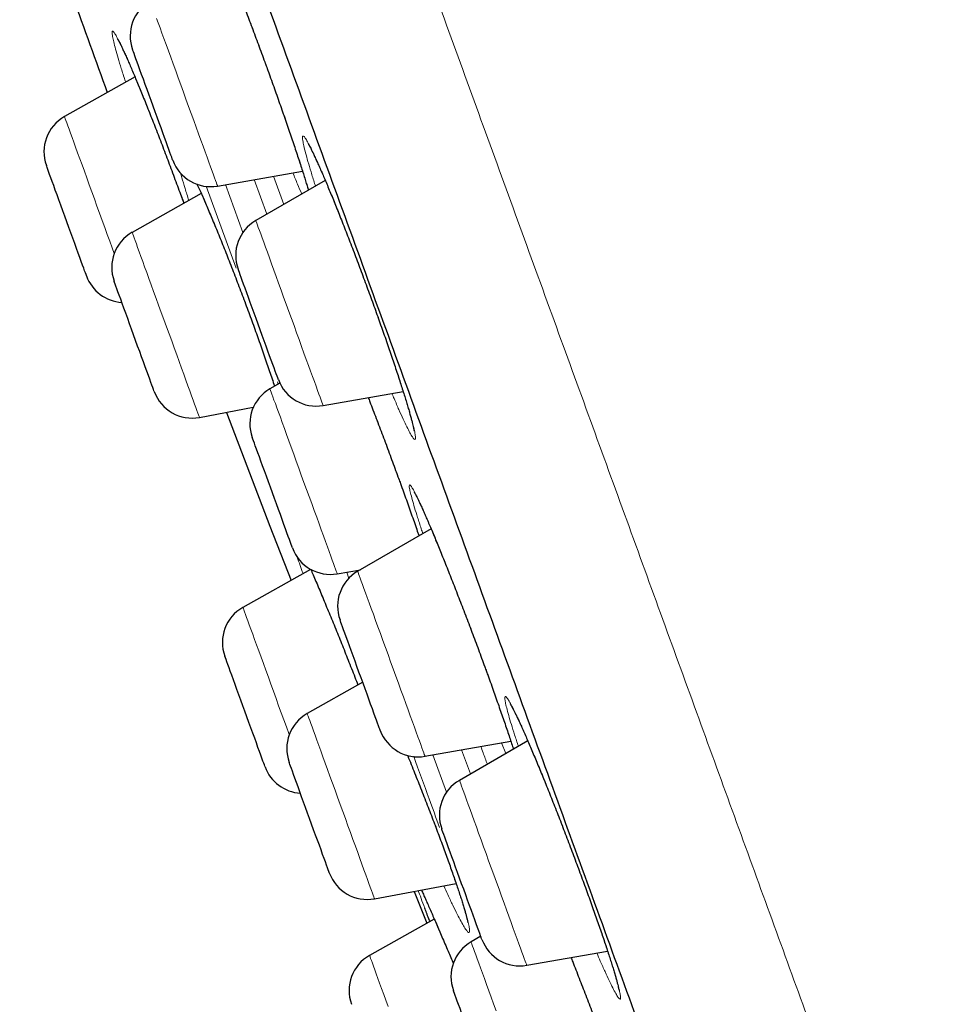
# Model space of a CAD drawing. Units: millimetres. Extents: x 8 to 954, y 12 to 973.
# Drawn here: x 40 to 52, y 781 to 793 of the extents above; entities that cross this region are included whole.
import ezdxf

# ---------------------------------------------------------------- set-up
doc = ezdxf.new("R2010")
doc.units = ezdxf.units.MM

msp = doc.modelspace()

# ---------------------------------------------------------------- linework, layer by layer
at = {"color": 7, "linetype": 'Continuous', "lineweight": 30}
for p, q in [((41.592, 792.437), (40.715, 791.944)), ((42.619, 791.081), (43.675, 791.267)), ((43.958, 791.151), (43.094, 790.653)), ((42.415, 790.99), (41.557, 790.506)), ((43.392, 788.632), (43.27, 788.562)), ((43.931, 788.354), (44.926, 788.53)), ((42.394, 788.206), (43.063, 788.332)), ((45.274, 786.822), (44.361, 786.295)), ((43.776, 786.319), (42.934, 785.846)), ((44.106, 786.264), (44.394, 786.314)), ((44.423, 784.915), (43.733, 784.526)), ((45.197, 783.997), (46.264, 784.185)), ((46.476, 784.188), (45.626, 783.697)), ((44.57, 782.226), (45.585, 782.416)), ((45.061, 782.318), (45.221, 781.922)), ((45.313, 781.973), (44.508, 781.521)), ((45.891, 781.759), (45.771, 781.69)), ((46.462, 781.399), (47.468, 781.576))]:
    msp.add_line(p, q, dxfattribs=at)
at = {"color": 252, "linetype": 'Continuous', "lineweight": 0}
for p, q in [((43.313, 791.204), (43.441, 790.853)), ((42.849, 790.061), (42.478, 791.08)), ((42.718, 791.099), (42.934, 790.506)), ((43.231, 790.731), (43.074, 791.162)), ((42.181, 790.915), (42.198, 790.868)), ((43.373, 788.621), (43.363, 788.649)), ((44.252, 786.206), (44.224, 786.284)), ((46.204, 784.031), (46.147, 784.165)), ((45.297, 784.015), (45.466, 783.55)), ((45.762, 783.776), (45.652, 784.077))]:
    msp.add_line(p, q, dxfattribs=at)
at = {"color": 252, "linetype": 'Continuous', "lineweight": 0, "flags": 128}
for points in [[(41.861, 793.163), (41.881, 793.108), (41.903, 793.048), (41.927, 792.983), (41.952, 792.914), (41.979, 792.84), (42.007, 792.763), (42.036, 792.682), (42.067, 792.599), (42.098, 792.513), (42.129, 792.426), (42.162, 792.338), (42.194, 792.249), (42.226, 792.16), (42.259, 792.071), (42.291, 791.983), (42.322, 791.897), (42.353, 791.813), (42.382, 791.731), (42.411, 791.653), (42.438, 791.577), (42.464, 791.506), (42.489, 791.439), (42.511, 791.377), (42.532, 791.32), (42.551, 791.268), (42.568, 791.222), (42.582, 791.183), (42.594, 791.149), (42.604, 791.122), (42.611, 791.102), (42.616, 791.089), (42.619, 791.082), (42.619, 791.081)], [(40.715, 791.944), (40.716, 791.941), (40.719, 791.932), (40.725, 791.916), (40.733, 791.894), (40.744, 791.865), (40.757, 791.829), (40.772, 791.787), (40.789, 791.739), (40.809, 791.685), (40.83, 791.627), (40.853, 791.563), (40.878, 791.494), (40.905, 791.421), (40.933, 791.345), (40.962, 791.265), (40.992, 791.182), (41.023, 791.097), (41.055, 791.01), (41.087, 790.922), (41.119, 790.833), (41.151, 790.744), (41.184, 790.655)], [(41.184, 790.655), (41.216, 790.567), (41.247, 790.48), (41.278, 790.395), (41.308, 790.313), (41.333, 790.245)], [(43.094, 790.653), (43.094, 790.653), (43.095, 790.649), (43.099, 790.639), (43.106, 790.621), (43.114, 790.597), (43.125, 790.567), (43.139, 790.53), (43.155, 790.487), (43.172, 790.438), (43.192, 790.383), (43.214, 790.323), (43.238, 790.258), (43.263, 790.189), (43.29, 790.115), (43.318, 790.038), (43.347, 789.957), (43.377, 789.874), (43.409, 789.789), (43.44, 789.702), (43.472, 789.613), (43.505, 789.524), (43.537, 789.435), (43.569, 789.347), (43.601, 789.259), (43.633, 789.173), (43.663, 789.088), (43.693, 789.007), (43.722, 788.928), (43.749, 788.852), (43.775, 788.781), (43.8, 788.714), (43.822, 788.652), (43.843, 788.594), (43.862, 788.543), (43.879, 788.497), (43.893, 788.457), (43.906, 788.423), (43.915, 788.396), (43.923, 788.376), (43.928, 788.362), (43.93, 788.355), (43.931, 788.354)], [(41.557, 790.506), (41.557, 790.505), (41.559, 790.499), (41.564, 790.485), (41.572, 790.464), (41.582, 790.437), (41.594, 790.403), (41.609, 790.363), (41.625, 790.317), (41.644, 790.265), (41.665, 790.208), (41.688, 790.146), (41.712, 790.078), (41.738, 790.007), (41.766, 789.931), (41.794, 789.852), (41.824, 789.771), (41.855, 789.686), (41.886, 789.6), (41.918, 789.512), (41.951, 789.423), (41.983, 789.334), (42.016, 789.245), (42.048, 789.157)], [(42.048, 789.157), (42.079, 789.07), (42.111, 788.984), (42.141, 788.901), (42.17, 788.82), (42.198, 788.743), (42.225, 788.67), (42.25, 788.6), (42.274, 788.535), (42.296, 788.476), (42.316, 788.421), (42.333, 788.372), (42.349, 788.329), (42.362, 788.292), (42.374, 788.261), (42.382, 788.237), (42.389, 788.22), (42.392, 788.21), (42.394, 788.206)], [(43.27, 788.562), (43.27, 788.561), (43.272, 788.555), (43.277, 788.542), (43.284, 788.522), (43.294, 788.496), (43.306, 788.463), (43.32, 788.423), (43.337, 788.378), (43.355, 788.327), (43.376, 788.27), (43.399, 788.208), (43.423, 788.142), (43.449, 788.071), (43.476, 787.996), (43.504, 787.917), (43.534, 787.836), (43.565, 787.752), (43.596, 787.665), (43.628, 787.578), (43.66, 787.489), (43.693, 787.4), (43.725, 787.311), (43.757, 787.223), (43.789, 787.135), (43.82, 787.05), (43.851, 786.966), (43.88, 786.886), (43.908, 786.808), (43.935, 786.734), (43.96, 786.664), (43.984, 786.599), (44.006, 786.539), (44.026, 786.484), (44.044, 786.434), (44.06, 786.39), (44.074, 786.353), (44.085, 786.321), (44.094, 786.297), (44.101, 786.279), (44.105, 786.268), (44.106, 786.264), (44.106, 786.264)], [(44.361, 786.295), (44.362, 786.292), (44.366, 786.282), (44.372, 786.265), (44.381, 786.241), (44.392, 786.211), (44.405, 786.174), (44.421, 786.131), (44.438, 786.082), (44.458, 786.028), (44.48, 785.968), (44.504, 785.903), (44.529, 785.834), (44.556, 785.76), (44.584, 785.683), (44.613, 785.603), (44.643, 785.52), (44.674, 785.435), (44.706, 785.348), (44.738, 785.259), (44.77, 785.17), (44.803, 785.081), (44.835, 784.993), (44.867, 784.905), (44.898, 784.818), (44.929, 784.734), (44.959, 784.652), (44.988, 784.573), (45.015, 784.498), (45.041, 784.426), (45.066, 784.359), (45.088, 784.296), (45.109, 784.239), (45.128, 784.187), (45.145, 784.141), (45.16, 784.101), (45.172, 784.067), (45.182, 784.04), (45.189, 784.019), (45.194, 784.005), (45.197, 783.998), (45.197, 783.997)], [(42.934, 785.846), (42.934, 785.846), (42.936, 785.842), (42.939, 785.831), (42.946, 785.814), (42.955, 785.79), (42.966, 785.759), (42.979, 785.722), (42.995, 785.679), (43.013, 785.629), (43.033, 785.575), (43.055, 785.514), (43.079, 785.449), (43.104, 785.38), (43.131, 785.306), (43.159, 785.229), (43.188, 785.148), (43.218, 785.065), (43.25, 784.979), (43.281, 784.892), (43.314, 784.804), (43.346, 784.715), (43.378, 784.625), (43.411, 784.537), (43.443, 784.449), (43.474, 784.363), (43.505, 784.278), (43.51, 784.264)], [(43.733, 784.526), (43.734, 784.523), (43.738, 784.512), (43.744, 784.495), (43.753, 784.471), (43.764, 784.441), (43.778, 784.404), (43.793, 784.361), (43.811, 784.312), (43.831, 784.257), (43.853, 784.197), (43.876, 784.132), (43.902, 784.063), (43.928, 783.989), (43.957, 783.912), (43.986, 783.832), (44.016, 783.749), (44.047, 783.663), (44.079, 783.576), (44.111, 783.488), (44.143, 783.399), (44.176, 783.309), (44.208, 783.221), (44.24, 783.133), (44.272, 783.047), (44.302, 782.962), (44.332, 782.88), (44.361, 782.801)], [(45.626, 783.697), (45.626, 783.696), (45.629, 783.689), (45.634, 783.674), (45.642, 783.654), (45.652, 783.626), (45.664, 783.592), (45.679, 783.552), (45.696, 783.505), (45.714, 783.453), (45.735, 783.396), (45.758, 783.333), (45.783, 783.266), (45.809, 783.194), (45.836, 783.119), (45.865, 783.04), (45.895, 782.958), (45.926, 782.873), (45.957, 782.787), (45.989, 782.699), (46.021, 782.61), (46.054, 782.521), (46.086, 782.432), (46.118, 782.344), (46.15, 782.257), (46.181, 782.172), (46.211, 782.089), (46.24, 782.008), (46.268, 781.931), (46.295, 781.858), (46.32, 781.789), (46.344, 781.724), (46.365, 781.665), (46.385, 781.61), (46.403, 781.562), (46.419, 781.519), (46.432, 781.482), (46.443, 781.452), (46.451, 781.429), (46.458, 781.412), (46.461, 781.402), (46.462, 781.399)], [(44.361, 782.801), (44.388, 782.726), (44.414, 782.654), (44.439, 782.587), (44.462, 782.525), (44.482, 782.467), (44.501, 782.416), (44.518, 782.37), (44.533, 782.329), (44.545, 782.296), (44.555, 782.269), (44.562, 782.248), (44.567, 782.234), (44.57, 782.227), (44.57, 782.226)], [(45.771, 781.69), (45.772, 781.687), (45.776, 781.677), (45.782, 781.66), (45.79, 781.637), (45.801, 781.607), (45.814, 781.571), (45.83, 781.528), (45.848, 781.48), (45.867, 781.426), (45.889, 781.366), (45.912, 781.302), (45.937, 781.233), (45.964, 781.16), (45.992, 781.083), (46.021, 781.003), (46.051, 780.92), (46.082, 780.835)], [(44.508, 781.521), (44.508, 781.521), (44.51, 781.516), (44.515, 781.503), (44.522, 781.484), (44.531, 781.459), (44.543, 781.426), (44.557, 781.388), (44.573, 781.343), (44.591, 781.293), (44.612, 781.236), (44.634, 781.175), (44.658, 781.109), (44.684, 781.038), (44.711, 780.964), (44.74, 780.886)]]:
    msp.add_lwpolyline(points, dxfattribs=at)
at = {"color": 7, "linetype": 'Continuous', "lineweight": 30, "flags": 128}
for points in [[(41.818, 792.074), (41.793, 792.143), (41.768, 792.212), (41.743, 792.28), (41.719, 792.345), (41.696, 792.408), (41.674, 792.468), (41.654, 792.524), (41.635, 792.576), (41.618, 792.622), (41.603, 792.663), (41.591, 792.698), (41.58, 792.727), (41.572, 792.75), (41.566, 792.765), (41.563, 792.774), (41.563, 792.776)], [(42.062, 791.403), (42.062, 791.403), (42.06, 791.408), (42.056, 791.421), (42.049, 791.44), (42.039, 791.466), (42.027, 791.499), (42.013, 791.537), (41.997, 791.581), (41.979, 791.63), (41.96, 791.684), (41.939, 791.742), (41.916, 791.804), (41.893, 791.869), (41.868, 791.936), (41.843, 792.004), (41.818, 792.074)], [(40.99, 789.964), (40.99, 789.964), (40.987, 789.97), (40.983, 789.983), (40.976, 790.002), (40.966, 790.028), (40.954, 790.061), (40.94, 790.099), (40.924, 790.144), (40.906, 790.193), (40.886, 790.247), (40.865, 790.306), (40.843, 790.367), (40.819, 790.432), (40.795, 790.499), (40.77, 790.568), (40.745, 790.637), (40.719, 790.706), (40.694, 790.775), (40.67, 790.843), (40.646, 790.909), (40.623, 790.972), (40.601, 791.031), (40.581, 791.087), (40.562, 791.138), (40.545, 791.185), (40.53, 791.226), (40.518, 791.261), (40.507, 791.289), (40.499, 791.311), (40.494, 791.327), (40.491, 791.335), (40.49, 791.337)], [(43.149, 789.295), (43.123, 789.364), (43.098, 789.434), (43.073, 789.503), (43.049, 789.57), (43.025, 789.635), (43.002, 789.697), (42.981, 789.756), (42.961, 789.811), (42.943, 789.861), (42.926, 789.906), (42.912, 789.946), (42.899, 789.979), (42.89, 790.007), (42.882, 790.027), (42.877, 790.041), (42.875, 790.048), (42.874, 790.049)], [(41.832, 788.527), (41.831, 788.529), (41.828, 788.538), (41.822, 788.554), (41.814, 788.577), (41.803, 788.606), (41.79, 788.641), (41.775, 788.683), (41.758, 788.729), (41.739, 788.781), (41.719, 788.837), (41.697, 788.897), (41.674, 788.961), (41.65, 789.026), (41.625, 789.094), (41.6, 789.163), (41.575, 789.233), (41.55, 789.302), (41.525, 789.37), (41.501, 789.437), (41.477, 789.502), (41.455, 789.563), (41.434, 789.621), (41.414, 789.675), (41.396, 789.724), (41.38, 789.768), (41.366, 789.806), (41.355, 789.838), (41.345, 789.863), (41.339, 789.882), (41.334, 789.895), (41.332, 789.9), (41.332, 789.9)], [(43.374, 788.676), (43.374, 788.677), (43.371, 788.684), (43.366, 788.698), (43.358, 788.719), (43.348, 788.747), (43.336, 788.781), (43.321, 788.821), (43.305, 788.866), (43.286, 788.917), (43.266, 788.972), (43.245, 789.031), (43.222, 789.094), (43.198, 789.159), (43.174, 789.226), (43.149, 789.295)], [(42.729, 788.269), (43.27, 786.857), (43.532, 786.182)], [(43.351, 787.132), (43.326, 787.2), (43.3, 787.27), (43.275, 787.339), (43.25, 787.408), (43.226, 787.475), (43.202, 787.541), (43.179, 787.603), (43.158, 787.662), (43.138, 787.717), (43.119, 787.768), (43.103, 787.813), (43.088, 787.853), (43.076, 787.887), (43.066, 787.915), (43.058, 787.936), (43.053, 787.95), (43.05, 787.957), (43.05, 787.958)], [(43.55, 786.585), (43.549, 786.586), (43.547, 786.593), (43.542, 786.607), (43.534, 786.627), (43.524, 786.654), (43.512, 786.688), (43.498, 786.728), (43.481, 786.773), (43.463, 786.823), (43.443, 786.878), (43.422, 786.937), (43.399, 786.999), (43.375, 787.064), (43.351, 787.132)], [(44.453, 784.835), (44.428, 784.903), (44.403, 784.972), (44.377, 785.042), (44.352, 785.111), (44.328, 785.179), (44.303, 785.245), (44.28, 785.309), (44.258, 785.37), (44.237, 785.427), (44.218, 785.479), (44.201, 785.527), (44.185, 785.569), (44.172, 785.606), (44.161, 785.636), (44.152, 785.66), (44.146, 785.678), (44.142, 785.688), (44.141, 785.691)], [(43.209, 783.866), (43.209, 783.867), (43.206, 783.874), (43.201, 783.889), (43.193, 783.91), (43.183, 783.937), (43.171, 783.971), (43.156, 784.011), (43.14, 784.057), (43.121, 784.107), (43.101, 784.163), (43.08, 784.222), (43.057, 784.284), (43.033, 784.35), (43.009, 784.417), (42.984, 784.486), (42.958, 784.555), (42.933, 784.625), (42.908, 784.693), (42.883, 784.761), (42.86, 784.826), (42.837, 784.888), (42.816, 784.947), (42.796, 785.002), (42.777, 785.052), (42.761, 785.097), (42.747, 785.136), (42.734, 785.17), (42.725, 785.197), (42.717, 785.218), (42.712, 785.231), (42.71, 785.238), (42.709, 785.239)], [(44.641, 784.318), (44.641, 784.318), (44.639, 784.322), (44.635, 784.333), (44.629, 784.35), (44.62, 784.375), (44.609, 784.406), (44.595, 784.443), (44.58, 784.485), (44.562, 784.533), (44.543, 784.586), (44.522, 784.643), (44.5, 784.704), (44.477, 784.768), (44.453, 784.835)], [(44.008, 782.547), (44.008, 782.547), (44.006, 782.553), (44.001, 782.566), (43.994, 782.586), (43.985, 782.612), (43.973, 782.645), (43.959, 782.683), (43.943, 782.728), (43.925, 782.777), (43.905, 782.832), (43.884, 782.89), (43.861, 782.952), (43.837, 783.017), (43.813, 783.084), (43.788, 783.152), (43.763, 783.222), (43.738, 783.291), (43.712, 783.36), (43.688, 783.428), (43.664, 783.493), (43.641, 783.556), (43.619, 783.616), (43.599, 783.672), (43.58, 783.723), (43.564, 783.769), (43.549, 783.81), (43.536, 783.844), (43.526, 783.873), (43.518, 783.895), (43.512, 783.91), (43.509, 783.918), (43.509, 783.92)], [(45.728, 782.207), (45.704, 782.275), (45.679, 782.343), (45.653, 782.413), (45.628, 782.482), (45.603, 782.551), (45.579, 782.618), (45.555, 782.683), (45.533, 782.745), (45.511, 782.804), (45.491, 782.858), (45.473, 782.908), (45.457, 782.953), (45.443, 782.992), (45.431, 783.025), (45.421, 783.052), (45.413, 783.072), (45.409, 783.086), (45.406, 783.092), (45.406, 783.093)], [(45.906, 781.72), (45.905, 781.721), (45.902, 781.729), (45.897, 781.744), (45.889, 781.765), (45.879, 781.793), (45.867, 781.827), (45.852, 781.868), (45.835, 781.913), (45.817, 781.964), (45.797, 782.02), (45.775, 782.079), (45.752, 782.142), (45.728, 782.207)], [(45.916, 780.083), (45.893, 780.147), (45.869, 780.212), (45.844, 780.28), (45.819, 780.349), (45.794, 780.419), (45.769, 780.488), (45.744, 780.556), (45.72, 780.623), (45.696, 780.688), (45.674, 780.749), (45.653, 780.807), (45.633, 780.861), (45.615, 780.91), (45.599, 780.954), (45.585, 780.992), (45.574, 781.024), (45.564, 781.049), (45.558, 781.068), (45.553, 781.08), (45.551, 781.085), (45.551, 781.086)]]:
    msp.add_lwpolyline(points, dxfattribs=at)
at = {"color": 7, "linetype": 'Continuous', "lineweight": 30}
for centre, radius, start, end in [((344.112, 902.928), 322.456, 199.62478, 200.07536), ((42.032, 792.947), 0.5, 120, 200), ((40.96, 791.508), 0.5, 119.3406, 200), ((42.532, 791.574), 0.5, 200, 280), ((43.344, 790.22), 0.5, 120, 200), ((41.802, 790.071), 0.5, 119.4148, 200), ((41.459, 790.135), 0.5, 200, 266.4218), ((43.844, 788.847), 0.5, 200, 280), ((42.302, 788.698), 0.5, 200, 280.5852), ((43.52, 788.129), 0.5, 120, 200), ((44.02, 786.756), 0.5, 200, 280), ((44.611, 785.862), 0.5, 120, 200), ((43.179, 785.41), 0.5, 119.3406, 200), ((43.979, 784.091), 0.5, 119.4148, 200), ((45.111, 784.489), 0.5, 200, 280), ((43.679, 784.037), 0.5, 200, 266.4218), ((45.876, 783.264), 0.5, 120, 200), ((44.478, 782.718), 0.5, 200, 280.5852), ((46.021, 781.257), 0.5, 120, 200), ((46.376, 781.891), 0.5, 200, 280), ((44.753, 781.085), 0.5, 119.3406, 200)]:
    msp.add_arc(centre, radius, start, end, dxfattribs=at)
at = {"color": 252, "linetype": 'Continuous', "lineweight": 0}
for points, knots in [([(28.851, 838.73), (28.851, 838.73), (28.851, 838.73), (28.868, 838.683), (28.945, 838.473), (29.073, 838.123), (29.25, 837.634), (29.478, 837.008), (29.755, 836.248), (30.08, 835.354), (30.453, 834.331), (30.871, 833.181), (31.334, 831.909), (31.841, 830.517), (32.389, 829.011), (32.977, 827.395), (33.604, 825.674), (34.266, 823.853), (34.963, 821.94), (35.691, 819.938), (36.449, 817.855), (37.234, 815.698), (38.045, 813.472), (38.877, 811.186), (39.729, 808.846), (40.597, 806.459), (41.48, 804.033), (42.374, 801.577), (43.277, 799.096), (44.185, 796.6), (45.097, 794.096), (46.008, 791.592), (46.917, 789.096), (47.82, 786.616), (48.714, 784.159), (49.597, 781.733), (50.465, 779.347), (51.317, 777.006), (52.149, 774.72), (52.959, 772.494), (53.745, 770.337), (54.503, 768.254), (55.231, 766.253), (55.928, 764.339), (56.608, 762.471), (57.265, 760.664), (57.895, 758.934), (58.477, 757.335), (59.014, 755.86), (59.328, 754.996), (59.485, 754.565)], [0, 0, 0, 0, 0, 0.0211, 0.0422, 0.063301, 0.084401, 0.105501, 0.126601, 0.147701, 0.168801, 0.189901, 0.211001, 0.232101, 0.253201, 0.274301, 0.295401, 0.316501, 0.337601, 0.358702, 0.379802, 0.400902, 0.422002, 0.443102, 0.464202, 0.485302, 0.506402, 0.527502, 0.548602, 0.569702, 0.590802, 0.611902, 0.633003, 0.654103, 0.675203, 0.696303, 0.717403, 0.738503, 0.759603, 0.780703, 0.801803, 0.822903, 0.844003, 0.865103, 0.886203, 0.908963, 0.931722, 0.954481, 0.977241, 1, 1, 1, 1]), ([(42.602, 793.853), (42.596, 793.872), (42.573, 793.944), (42.54, 794.052), (42.503, 794.176), (42.474, 794.279), (42.454, 794.36), (42.442, 794.418), (42.44, 794.454), (42.446, 794.465), (42.46, 794.452), (42.483, 794.416), (42.515, 794.356), (42.554, 794.274), (42.601, 794.17), (42.654, 794.046), (42.714, 793.903), (42.779, 793.744), (42.848, 793.569), (42.921, 793.382), (42.997, 793.185), (43.074, 792.98), (43.153, 792.769), (43.204, 792.627), (43.23, 792.556)], [0, 0, 0, 0, 0.016394, 0.063132, 0.110019, 0.156758, 0.203536, 0.250463, 0.297241, 0.344052, 0.391012, 0.437823, 0.484644, 0.531614, 0.578435, 0.625239, 0.672194, 0.718999, 0.765769, 0.812685, 0.859454, 0.906254, 0.953202, 1, 1, 1, 1]), ([(41.476, 792.372), (41.47, 792.392), (41.445, 792.466), (41.41, 792.578), (41.372, 792.705), (41.343, 792.81), (41.321, 792.895), (41.309, 792.956), (41.306, 792.995), (41.311, 793.01), (41.325, 793.001), (41.348, 792.967), (41.379, 792.911), (41.419, 792.832), (41.466, 792.73), (41.519, 792.609), (41.58, 792.468), (41.645, 792.311), (41.715, 792.138), (41.789, 791.952), (41.866, 791.756), (41.945, 791.551), (42.024, 791.341), (42.104, 791.128), (42.156, 790.986), (42.181, 790.915)], [0, 0, 0, 0, 0.016765, 0.061334, 0.10593, 0.150668, 0.195265, 0.239905, 0.284688, 0.329328, 0.374005, 0.418823, 0.463499, 0.508187, 0.553017, 0.597705, 0.642374, 0.687186, 0.731855, 0.776486, 0.821257, 0.865889, 0.910545, 0.955343, 1, 1, 1, 1]), ([(43.23, 792.556), (43.256, 792.486), (43.307, 792.344), (43.382, 792.135), (43.453, 791.931), (43.52, 791.736), (43.583, 791.55), (43.64, 791.377), (43.69, 791.221), (43.727, 791.104), (43.743, 791.047), (43.748, 791.03)], [0, 0, 0, 0, 0.118341, 0.237062, 0.355406, 0.47392, 0.592815, 0.711329, 0.829907, 0.948864, 1, 1, 1, 1]), ([(43.836, 791.081), (43.832, 791.091), (43.812, 791.156), (43.78, 791.259), (43.741, 791.388), (43.712, 791.496), (43.69, 791.583), (43.677, 791.648), (43.673, 791.689), (43.678, 791.707), (43.692, 791.701), (43.714, 791.672), (43.745, 791.618), (43.784, 791.542), (43.83, 791.445), (43.884, 791.326), (43.943, 791.188), (44.008, 791.033), (44.078, 790.863), (44.151, 790.68), (44.228, 790.485), (44.306, 790.282), (44.385, 790.074), (44.462, 789.867), (44.537, 789.664), (44.609, 789.462), (44.681, 789.261), (44.75, 789.062), (44.815, 788.872), (44.874, 788.694), (44.927, 788.531), (44.973, 788.384), (45.011, 788.255), (45.041, 788.145), (45.063, 788.057), (45.077, 787.991), (45.081, 787.948), (45.077, 787.928), (45.064, 787.932), (45.042, 787.961), (45.012, 788.012), (44.973, 788.087), (44.927, 788.183), (44.874, 788.301), (44.827, 788.409), (44.796, 788.483), (44.787, 788.505)], [0, 0, 0, 0, 0.004385, 0.02787, 0.05143, 0.074916, 0.098428, 0.122014, 0.145525, 0.169061, 0.192672, 0.216208, 0.239756, 0.263378, 0.286926, 0.310469, 0.334087, 0.357628, 0.38115, 0.404746, 0.428268, 0.451764, 0.475333, 0.498827, 0.520808, 0.542789, 0.566266, 0.589819, 0.613296, 0.636773, 0.660325, 0.683802, 0.707295, 0.730863, 0.754356, 0.777876, 0.80147, 0.82499, 0.848531, 0.872148, 0.895689, 0.919237, 0.942861, 0.966409, 0.989946, 1, 1, 1, 1]), ([(42.26, 790.903), (42.245, 790.954), (42.213, 791.056), (42.18, 791.169), (42.165, 791.226), (42.159, 791.246)], [0, 0, 0, 0, 0.390877, 0.790757, 1, 1, 1, 1]), ([(43.665, 790.982), (43.648, 791.022), (43.614, 791.101), (43.574, 791.198), (43.554, 791.246)], [0, 0, 0, 0, 0.50589, 1, 1, 1, 1]), ([(42.363, 791.107), (42.367, 791.099), (42.391, 791.047), (42.44, 790.935), (42.511, 790.771), (42.586, 790.592), (42.664, 790.401), (42.744, 790.201), (42.824, 789.994), (42.905, 789.783), (42.983, 789.575), (43.057, 789.373), (43.129, 789.174), (43.199, 788.977), (43.264, 788.785), (43.308, 788.657), (43.326, 788.598), (43.327, 788.595)], [0, 0, 0, 0, 0.0141926, 0.0908528, 0.1672713, 0.2435856, 0.3201379, 0.396449, 0.4726264, 0.5490428, 0.6252171, 0.6964039, 0.7675954, 0.8436814, 0.9200099, 0.9960957, 1, 1, 1, 1]), ([(44.492, 788.453), (44.492, 788.453), (44.517, 788.389), (44.57, 788.252), (44.648, 788.045), (44.728, 787.833), (44.807, 787.621), (44.858, 787.481), (44.883, 787.411)], [0, 0, 0, 0, 0.000432, 0.200637, 0.400212, 0.599931, 0.800292, 1, 1, 1, 1]), ([(44.883, 787.411), (44.908, 787.342), (44.958, 787.205), (45.028, 787.008), (45.084, 786.85), (45.114, 786.763), (45.123, 786.735)], [0, 0, 0, 0, 0.286746, 0.574404, 0.86114, 1, 1, 1, 1]), ([(45.171, 786.763), (45.164, 786.783), (45.14, 786.856), (45.105, 786.965), (45.067, 787.088), (45.038, 787.189), (45.017, 787.269), (45.004, 787.327), (45.001, 787.361), (45.007, 787.372), (45.022, 787.359), (45.045, 787.322), (45.077, 787.262), (45.117, 787.18), (45.165, 787.076), (45.219, 786.951), (45.28, 786.809), (45.347, 786.649), (45.418, 786.475), (45.492, 786.288), (45.57, 786.091), (45.649, 785.887), (45.729, 785.677), (45.809, 785.465), (45.888, 785.253), (45.939, 785.114), (45.964, 785.045)], [0, 0, 0, 0, 0.016057, 0.058862, 0.101533, 0.144226, 0.187054, 0.229746, 0.272476, 0.315341, 0.35807, 0.400829, 0.443724, 0.486484, 0.529253, 0.572156, 0.614925, 0.657679, 0.700569, 0.743321, 0.786043, 0.8289, 0.871619, 0.914369, 0.957254, 1, 1, 1, 1]), ([(43.681, 786.266), (43.669, 786.301), (43.642, 786.375), (43.621, 786.438), (43.61, 786.471)], [0, 0, 0, 0, 0.473012, 1, 1, 1, 1]), ([(43.778, 786.319), (43.779, 786.315), (43.802, 786.263), (43.852, 786.146), (43.926, 785.972), (44.004, 785.783), (44.085, 785.586), (44.168, 785.38), (44.251, 785.171), (44.317, 785.004), (44.354, 784.908), (44.364, 784.882)], [0, 0, 0, 0, 0.011988, 0.146051, 0.280536, 0.414593, 0.548606, 0.683036, 0.817044, 0.950926, 1, 1, 1, 1]), ([(45.964, 785.045), (45.989, 784.977), (46.038, 784.841), (46.107, 784.647), (46.172, 784.462), (46.23, 784.292), (46.272, 784.165), (46.292, 784.102), (46.298, 784.085)], [0, 0, 0, 0, 0.185671, 0.371927, 0.557597, 0.743541, 0.930071, 1, 1, 1, 1]), ([(46.359, 784.12), (46.343, 784.168), (46.31, 784.267), (46.27, 784.395), (46.237, 784.508), (46.212, 784.6), (46.196, 784.67), (46.189, 784.717), (46.191, 784.741), (46.202, 784.741), (46.222, 784.717), (46.251, 784.67), (46.288, 784.6), (46.333, 784.508), (46.386, 784.395), (46.444, 784.262), (46.509, 784.112), (46.579, 783.946), (46.653, 783.766), (46.731, 783.575), (46.81, 783.374), (46.891, 783.168), (46.972, 782.957), (47.052, 782.745), (47.129, 782.539), (47.201, 782.342), (47.271, 782.151), (47.337, 781.963), (47.399, 781.783), (47.456, 781.616), (47.505, 781.466), (47.547, 781.332), (47.581, 781.218), (47.606, 781.125), (47.623, 781.054), (47.63, 781.005), (47.629, 780.98), (47.618, 780.978), (47.599, 781), (47.57, 781.046), (47.534, 781.115), (47.489, 781.205), (47.437, 781.318), (47.385, 781.433), (47.349, 781.518), (47.334, 781.552)], [0, 0, 0, 0, 0.022085, 0.045555, 0.069041, 0.092601, 0.116088, 0.139599, 0.163186, 0.186698, 0.210234, 0.233846, 0.257382, 0.28093, 0.304554, 0.328102, 0.351645, 0.375263, 0.398805, 0.422328, 0.445925, 0.469446, 0.492943, 0.516512, 0.540007, 0.561989, 0.583969, 0.607448, 0.631, 0.654478, 0.677955, 0.701508, 0.724986, 0.748479, 0.772047, 0.795541, 0.819061, 0.842656, 0.866177, 0.889719, 0.913335, 0.936877, 0.960425, 0.98405, 1, 1, 1, 1]), ([(45.892, 784.119), (45.901, 784.093), (45.929, 784.017), (45.955, 783.944), (45.973, 783.897)], [0, 0, 0, 0, 0.34507, 1, 1, 1, 1]), ([(44.981, 784.007), (44.985, 783.999), (45.016, 783.921), (45.077, 783.772), (45.16, 783.561), (45.242, 783.351), (45.321, 783.146), (45.394, 782.951), (45.461, 782.77), (45.522, 782.599), (45.579, 782.437), (45.629, 782.287), (45.672, 782.155), (45.706, 782.042), (45.732, 781.949), (45.748, 781.878), (45.754, 781.83), (45.751, 781.805), (45.739, 781.804), (45.718, 781.826), (45.687, 781.872), (45.647, 781.941), (45.6, 782.031), (45.544, 782.143), (45.488, 782.262), (45.448, 782.35), (45.431, 782.387)], [0, 0, 0, 0, 0.005453, 0.04959, 0.093581, 0.137496, 0.181552, 0.225465, 0.266506, 0.307548, 0.351411, 0.395416, 0.439279, 0.48314, 0.527143, 0.571005, 0.614914, 0.658963, 0.702872, 0.746861, 0.790989, 0.834977, 0.879029, 0.923222, 0.967273, 1, 1, 1, 1]), ([(45.378, 783.113), (45.335, 783.23), (45.232, 783.515), (45.122, 783.818), (45.057, 783.996)], [0, 0, 0, 0, 0.410807, 1, 1, 1, 1]), ([(45.195, 782.11), (45.179, 782.151), (45.148, 782.233), (45.125, 782.297), (45.113, 782.328)], [0, 0, 0, 0, 0.512815, 1, 1, 1, 1]), ([(45.153, 782.335), (45.157, 782.328), (45.174, 782.291), (45.213, 782.203), (45.271, 782.071), (45.325, 781.947), (45.361, 781.864), (45.372, 781.836)], [0, 0, 0, 0, 0.064566, 0.331785, 0.599271, 0.867607, 1, 1, 1, 1]), ([(47.013, 781.496), (47.014, 781.494), (47.041, 781.426), (47.096, 781.286), (47.177, 781.078), (47.258, 780.866), (47.338, 780.655), (47.416, 780.447), (47.491, 780.246), (47.537, 780.119), (47.56, 780.056)], [0, 0, 0, 0, 0.004702, 0.147175, 0.289571, 0.432417, 0.574813, 0.717311, 0.860257, 1, 1, 1, 1])]:
    msp.add_open_spline(points, degree=3, knots=knots, dxfattribs=at)
at = {"color": 7, "linetype": 'Continuous', "lineweight": 30}
for points, knots in [([(42.5, 794.374), (42.501, 794.374), (42.501, 794.373), (42.505, 794.366), (42.512, 794.354), (42.522, 794.335), (42.535, 794.31), (42.55, 794.277), (42.569, 794.238), (42.59, 794.192), (42.613, 794.14), (42.638, 794.082), (42.665, 794.019), (42.693, 793.952), (42.723, 793.88), (42.754, 793.803), (42.787, 793.722), (42.821, 793.637), (42.856, 793.548), (42.892, 793.454), (42.93, 793.358), (42.968, 793.258), (43.007, 793.156), (43.047, 793.052), (43.086, 792.946), (43.126, 792.839), (43.166, 792.732), (43.2, 792.638), (43.228, 792.561), (43.256, 792.485), (43.288, 792.396), (43.326, 792.291), (43.363, 792.186), (43.4, 792.081), (43.436, 791.978), (43.471, 791.876), (43.506, 791.777), (43.539, 791.68), (43.57, 791.587), (43.6, 791.496), (43.629, 791.41), (43.655, 791.329), (43.68, 791.252), (43.702, 791.181), (43.722, 791.114), (43.738, 791.064), (43.745, 791.038), (43.748, 791.03)], [0, 0, 0, 0, 0.011904, 0.026431, 0.043033, 0.061572, 0.081756, 0.103214, 0.125595, 0.148594, 0.171978, 0.195571, 0.219235, 0.242845, 0.266338, 0.289647, 0.313199, 0.336976, 0.360949, 0.385083, 0.409341, 0.433688, 0.458081, 0.482474, 0.506829, 0.531112, 0.5553, 0.579369, 0.594493, 0.606974, 0.630693, 0.654507, 0.67847, 0.702564, 0.726768, 0.751054, 0.775387, 0.799727, 0.824025, 0.84824, 0.872337, 0.896273, 0.920018, 0.943535, 0.966806, 0.990213, 1, 1, 1, 1]), ([(43.215, 793.411), (43.554, 792.48), (44.232, 790.617), (45.246, 787.831), (46.253, 785.065), (47.247, 782.334), (48.222, 779.654), (49.174, 777.038), (50.101, 774.491), (50.999, 772.023), (51.866, 769.642), (52.696, 767.363), (53.484, 765.198), (54.213, 763.193), (54.886, 761.345), (55.502, 759.652), (56.071, 758.089), (56.595, 756.649), (56.9, 755.81), (57.053, 755.391)], [0, 0, 0, 0, 0.059647, 0.119293, 0.179195, 0.239107, 0.298753, 0.35839, 0.418037, 0.477683, 0.537584, 0.597497, 0.657143, 0.716779, 0.77332, 0.829847, 0.88658, 0.943426, 1, 1, 1, 1]), ([(41.372, 792.915), (41.371, 792.915), (41.371, 792.916), (41.374, 792.911), (41.379, 792.902), (41.388, 792.887), (41.399, 792.865), (41.414, 792.836), (41.431, 792.8), (41.452, 792.757), (41.474, 792.708), (41.499, 792.653), (41.526, 792.592), (41.554, 792.526), (41.584, 792.455), (41.616, 792.38), (41.648, 792.301), (41.682, 792.218), (41.717, 792.132), (41.753, 792.041), (41.791, 791.947), (41.829, 791.849), (41.868, 791.749), (41.908, 791.646), (41.948, 791.541), (41.988, 791.434), (42.029, 791.327), (42.069, 791.219), (42.109, 791.111), (42.146, 791.011), (42.176, 790.93), (42.192, 790.885), (42.198, 790.868)], [0, 0, 0, 0, 0.0083722, 0.0289903, 0.0527392, 0.0795833, 0.10922, 0.1411703, 0.1749035, 0.2099399, 0.2458829, 0.2824161, 0.3192934, 0.3563256, 0.3933358, 0.4301944, 0.4668195, 0.5031626, 0.5396282, 0.5765354, 0.6137275, 0.6511658, 0.688798, 0.7265611, 0.7643995, 0.8022466, 0.8400339, 0.8777145, 0.9152437, 0.952593, 0.9826201, 1, 1, 1, 1]), ([(43.743, 791.611), (43.743, 791.611), (43.743, 791.611), (43.745, 791.608), (43.75, 791.6), (43.758, 791.585), (43.769, 791.565), (43.784, 791.537), (43.801, 791.503), (43.82, 791.462), (43.842, 791.414), (43.867, 791.36), (43.893, 791.301), (43.922, 791.236), (43.952, 791.166), (43.983, 791.091), (44.016, 791.013), (44.05, 790.931), (44.085, 790.844), (44.121, 790.754), (44.158, 790.661), (44.196, 790.564), (44.235, 790.464), (44.275, 790.362), (44.315, 790.257), (44.355, 790.152), (44.395, 790.045), (44.435, 789.937), (44.475, 789.83), (44.514, 789.723), (44.553, 789.617), (44.591, 789.511), (44.628, 789.407), (44.665, 789.304), (44.701, 789.202), (44.736, 789.101), (44.769, 789.003), (44.802, 788.908), (44.833, 788.815), (44.863, 788.726), (44.89, 788.641), (44.916, 788.561), (44.94, 788.485), (44.962, 788.414), (44.982, 788.349), (44.999, 788.289), (45.015, 788.235), (45.028, 788.186), (45.039, 788.144), (45.048, 788.108), (45.054, 788.08), (45.058, 788.061), (45.06, 788.049), (45.061, 788.043), (45.061, 788.044), (45.061, 788.044)], [0, 0, 0, 0, 0.002637, 0.013927, 0.026894, 0.041542, 0.05773, 0.075212, 0.0937, 0.112931, 0.132683, 0.152784, 0.173106, 0.193549, 0.214042, 0.234521, 0.254948, 0.27524, 0.295621, 0.316141, 0.336783, 0.357534, 0.378369, 0.399267, 0.420204, 0.441143, 0.462061, 0.482936, 0.503744, 0.524475, 0.545102, 0.565598, 0.586148, 0.606802, 0.627551, 0.648373, 0.669249, 0.690152, 0.711046, 0.731902, 0.752692, 0.773385, 0.793958, 0.814383, 0.834605, 0.854576, 0.874541, 0.894427, 0.914129, 0.933493, 0.952291, 0.968071, 0.982394, 0.995036, 1, 1, 1, 1]), ([(42.362, 791.107), (42.364, 791.102), (42.377, 791.075), (42.401, 791.022), (42.433, 790.949), (42.467, 790.871), (42.502, 790.789), (42.538, 790.704), (42.575, 790.616), (42.613, 790.524), (42.652, 790.428), (42.691, 790.33), (42.732, 790.229), (42.772, 790.126), (42.813, 790.02), (42.854, 789.914), (42.895, 789.807), (42.936, 789.699), (42.976, 789.592), (43.015, 789.485), (43.054, 789.38), (43.092, 789.276), (43.129, 789.173), (43.164, 789.072), (43.199, 788.972), (43.233, 788.874), (43.266, 788.778), (43.296, 788.686), (43.317, 788.625), (43.326, 788.595), (43.327, 788.595)], [0, 0, 0, 0, 0.0105655, 0.048249, 0.0860292, 0.1237841, 0.1614557, 0.1989402, 0.2362613, 0.2738927, 0.3117579, 0.3498309, 0.3880786, 0.4264548, 0.464914, 0.5034127, 0.5418867, 0.5802887, 0.6185877, 0.6567435, 0.6947326, 0.7324636, 0.7700967, 0.8079264, 0.8459384, 0.8840956, 0.9223617, 0.9606823, 0.9990014, 1, 1, 1, 1]), ([(44.492, 788.453), (44.498, 788.436), (44.518, 788.386), (44.551, 788.299), (44.591, 788.195), (44.631, 788.088), (44.672, 787.981), (44.713, 787.873), (44.753, 787.764), (44.793, 787.656), (44.832, 787.549), (44.862, 787.469), (44.885, 787.406), (44.908, 787.343), (44.939, 787.257), (44.975, 787.156), (45.01, 787.057), (45.045, 786.959), (45.078, 786.864), (45.104, 786.789), (45.119, 786.747), (45.123, 786.735)], [0, 0, 0, 0, 0.030727, 0.090706, 0.150926, 0.211295, 0.271727, 0.332101, 0.392325, 0.452343, 0.512086, 0.571531, 0.588262, 0.619133, 0.677807, 0.736705, 0.795958, 0.855518, 0.915339, 0.97534, 1, 1, 1, 1]), ([(45.062, 787.282), (45.062, 787.282), (45.063, 787.282), (45.067, 787.275), (45.073, 787.263), (45.083, 787.244), (45.096, 787.219), (45.112, 787.187), (45.13, 787.148), (45.151, 787.103), (45.175, 787.05), (45.2, 786.992), (45.228, 786.929), (45.258, 786.86), (45.289, 786.786), (45.322, 786.708), (45.355, 786.626), (45.39, 786.541), (45.426, 786.452), (45.463, 786.361), (45.5, 786.267), (45.539, 786.169), (45.578, 786.068), (45.618, 785.965), (45.659, 785.86), (45.7, 785.753), (45.741, 785.645), (45.782, 785.537), (45.822, 785.429), (45.863, 785.321), (45.902, 785.214), (45.935, 785.124), (45.962, 785.051), (45.988, 784.979), (46.019, 784.894), (46.054, 784.794), (46.089, 784.697), (46.122, 784.602), (46.155, 784.509), (46.186, 784.419), (46.215, 784.333), (46.243, 784.25), (46.269, 784.172), (46.287, 784.117), (46.296, 784.089), (46.297, 784.084)], [0, 0, 0, 0, 0.011911, 0.02721, 0.044558, 0.063829, 0.084405, 0.106462, 0.129632, 0.153629, 0.17823, 0.203254, 0.228561, 0.25403, 0.279569, 0.305068, 0.330461, 0.355693, 0.380723, 0.405554, 0.430606, 0.455861, 0.481294, 0.506878, 0.532575, 0.558346, 0.584153, 0.609948, 0.63569, 0.661349, 0.686897, 0.712313, 0.727016, 0.740199, 0.765246, 0.790386, 0.815677, 0.841096, 0.866621, 0.892217, 0.91785, 0.943459, 0.968996, 0.994405, 1, 1, 1, 1]), ([(43.777, 786.32), (43.787, 786.297), (43.808, 786.248), (43.842, 786.168), (43.879, 786.082), (43.916, 785.992), (43.955, 785.899), (43.995, 785.802), (44.036, 785.704), (44.077, 785.603), (44.118, 785.502), (44.16, 785.399), (44.201, 785.296), (44.242, 785.192), (44.284, 785.086), (44.325, 784.983), (44.351, 784.915), (44.364, 784.882)], [0, 0, 0, 0, 0.061478, 0.128951, 0.196912, 0.26519, 0.333614, 0.401985, 0.470118, 0.537883, 0.605166, 0.671871, 0.737931, 0.804037, 0.870846, 0.938111, 1, 1, 1, 1]), ([(46.258, 784.647), (46.258, 784.647), (46.258, 784.647), (46.261, 784.643), (46.267, 784.633), (46.275, 784.618), (46.287, 784.596), (46.302, 784.567), (46.32, 784.531), (46.34, 784.489), (46.363, 784.44), (46.389, 784.385), (46.416, 784.323), (46.446, 784.257), (46.477, 784.185), (46.51, 784.109), (46.544, 784.028), (46.579, 783.944), (46.616, 783.856), (46.653, 783.765), (46.691, 783.672), (46.73, 783.576), (46.769, 783.477), (46.809, 783.375), (46.85, 783.272), (46.891, 783.166), (46.932, 783.06), (46.973, 782.952), (47.014, 782.844), (47.055, 782.736), (47.095, 782.629), (47.134, 782.523), (47.173, 782.419), (47.21, 782.316), (47.246, 782.216), (47.281, 782.118), (47.315, 782.022), (47.348, 781.929), (47.38, 781.838), (47.41, 781.751), (47.438, 781.667), (47.464, 781.587), (47.489, 781.512), (47.511, 781.442), (47.532, 781.377), (47.55, 781.318), (47.565, 781.265), (47.579, 781.218), (47.589, 781.178), (47.598, 781.145), (47.604, 781.12), (47.607, 781.103), (47.609, 781.094), (47.609, 781.09), (47.609, 781.091), (47.609, 781.091)], [0, 0, 0, 0, 0.005013, 0.016876, 0.030348, 0.045339, 0.061428, 0.078847, 0.097255, 0.116415, 0.136133, 0.156258, 0.176674, 0.19729, 0.218031, 0.238835, 0.259648, 0.280422, 0.301126, 0.321745, 0.342194, 0.362693, 0.383311, 0.404042, 0.424868, 0.445773, 0.466735, 0.487728, 0.508727, 0.529701, 0.550626, 0.571486, 0.59226, 0.612939, 0.633462, 0.654015, 0.67467, 0.69541, 0.716219, 0.737072, 0.757939, 0.778779, 0.799555, 0.82023, 0.840762, 0.861103, 0.881196, 0.900955, 0.920204, 0.939143, 0.957528, 0.972868, 0.986711, 0.998863, 1, 1, 1, 1]), ([(44.981, 784.007), (44.982, 784.005), (44.997, 783.968), (45.026, 783.895), (45.069, 783.789), (45.111, 783.683), (45.153, 783.576), (45.195, 783.47), (45.237, 783.364), (45.277, 783.259), (45.317, 783.155), (45.355, 783.054), (45.392, 782.954), (45.428, 782.858), (45.461, 782.765), (45.494, 782.676), (45.524, 782.59), (45.553, 782.508), (45.58, 782.429), (45.606, 782.354), (45.629, 782.284), (45.65, 782.219), (45.669, 782.159), (45.685, 782.105), (45.699, 782.057), (45.711, 782.015), (45.719, 781.982), (45.725, 781.958), (45.729, 781.94), (45.731, 781.93), (45.731, 781.926), (45.731, 781.927), (45.731, 781.927)], [0, 0, 0, 0, 0.0028645, 0.0400966, 0.0775085, 0.1150867, 0.1527983, 0.1906029, 0.2284579, 0.2663071, 0.3040999, 0.341799, 0.3793562, 0.4167482, 0.4539432, 0.4908296, 0.527717, 0.5647553, 0.601909, 0.6391335, 0.6763482, 0.7134683, 0.7503875, 0.7869779, 0.823076, 0.8584632, 0.8928436, 0.9221864, 0.9492918, 0.97383, 0.9957669, 1, 1, 1, 1]), ([(45.153, 782.335), (45.157, 782.326), (45.169, 782.301), (45.189, 782.255), (45.215, 782.197), (45.243, 782.134), (45.273, 782.065), (45.305, 781.992), (45.339, 781.914), (45.362, 781.859), (45.374, 781.832)], [0, 0, 0, 0, 0.079435, 0.208102, 0.338432, 0.46994, 0.602258, 0.735036, 0.867979, 1, 1, 1, 1]), ([(45.259, 781.943), (45.257, 781.948), (45.234, 782.006), (45.213, 782.062), (45.196, 782.107), (45.195, 782.11)], [0, 0, 0, 0, 0.073861, 0.952785, 1, 1, 1, 1]), ([(45.372, 781.836), (45.384, 781.809), (45.419, 781.727), (45.479, 781.587), (45.528, 781.47), (45.55, 781.418)], [0, 0, 0, 0, 0.216849, 0.64656, 1, 1, 1, 1]), ([(47.013, 781.496), (47.02, 781.478), (47.04, 781.427), (47.074, 781.342), (47.114, 781.238), (47.155, 781.133), (47.196, 781.026), (47.237, 780.919), (47.279, 780.811), (47.32, 780.703), (47.36, 780.595), (47.4, 780.489), (47.439, 780.384), (47.477, 780.282), (47.514, 780.182), (47.541, 780.108), (47.556, 780.067), (47.559, 780.058)], [0, 0, 0, 0, 0.037925, 0.108638, 0.18008, 0.252035, 0.324444, 0.397226, 0.470268, 0.543473, 0.616729, 0.68988, 0.762842, 0.835534, 0.907875, 0.979818, 1, 1, 1, 1])]:
    msp.add_open_spline(points, degree=3, knots=knots, dxfattribs=at)

doc.saveas('drawing.dxf')
